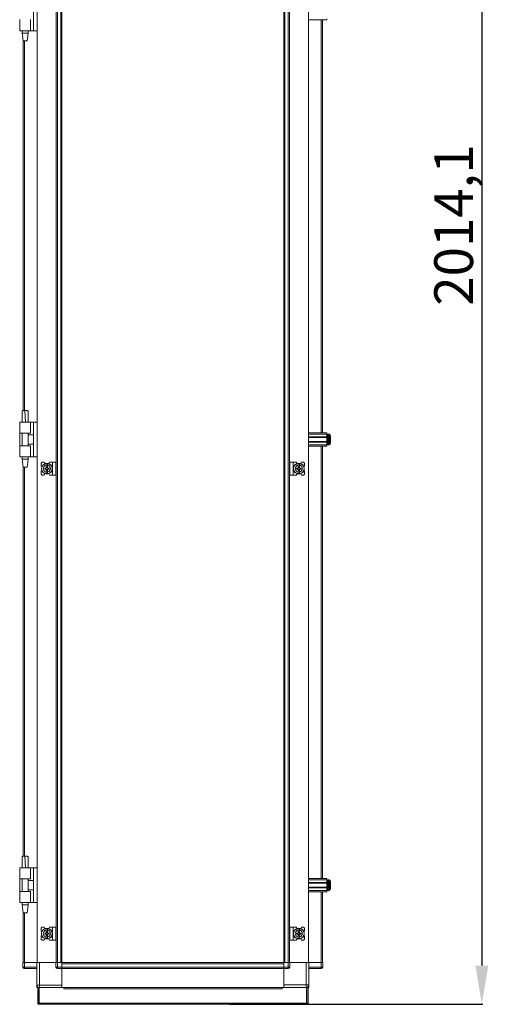
# Model space of a CAD drawing. Units: millimetres. Extents: x -1 to 11580, y -20 to 11691.
# Drawn here: x 8289 to 8893, y 6682 to 7953 of the extents above; entities that cross this region are included whole.
import ezdxf

# ---------------------------------------------------------------- set-up
doc = ezdxf.new("R2010")
doc.units = ezdxf.units.MM
doc.layers.add('2', color=7, linetype='Continuous')
doc.dimstyles.new('ISO-25', dxfattribs={"dimtxt": 2.5, "dimasz": 2.5, "dimexe": 1.25, "dimexo": 0.625, "dimtad": 1, "dimtxsty": 'Standard', "dimcen": 2.5, "dimadec": 0, "dimazin": 0, "dimtfac": 1, "dimtmove": 0, "dimatfit": 3, "dimfxl": 1, "dimarcsym": 0})

# ---------------------------------------------------------------- blocks, each defined once
blk = doc.blocks.new('*D78')
at = {"layer": '2', "color": 0, "linetype": 'ByBlock', "lineweight": -2}
for p, q in [((8640.4, 8696.4), (8885.9, 8696.4)), ((8884.6, 8646.4), (8884.6, 6732.3)), ((8559.4, 6682.3), (8885.9, 6682.3))]:
    blk.add_line(p, q, dxfattribs=at)
at = {"layer": '2', "color": 0, "linetype": 'ByBlock'}
for points in [[(8876.3, 8646.4), (8893, 8646.4), (8884.6, 8696.4)], [(8876.3, 6732.3), (8893, 6732.3), (8884.6, 6682.3)]]:
    blk.add_solid(points, dxfattribs=at)
at = {"layer": 'Defpoints', "color": 0, "linetype": 'ByBlock'}
for p in [(8639.8, 8696.4), (8558.7, 6682.3), (8884.6, 6682.3)]:
    blk.add_point(p, dxfattribs=at)
at = {"layer": '2', "color": 0, "linetype": 'ByBlock', "insert": (8854.8, 7687.8), "char_height": 50, "attachment_point": 5, "rotation": 90}
blk.add_mtext('2014,1', dxfattribs=at)

msp = doc.modelspace()

# ---------------------------------------------------------------- linework, layer by layer
at = {"color": 7, "linetype": 'Continuous', "lineweight": 15}
for p, q in [((8311.381, 8636.02), (8311.381, 6736.02)), ((8335.781, 6736.02), (8335.781, 8636.02)), ((8335.881, 8636.02), (8335.881, 6736.02)), ((8337.481, 6736.02), (8337.481, 8636.02)), ((8341.781, 8636.02), (8341.781, 6736.02)), ((8630.825, 6736.02), (8630.825, 8636.02)), ((8635.125, 8636.02), (8635.125, 6736.02)), ((8636.725, 6736.02), (8636.725, 8636.02)), ((8636.825, 8636.02), (8636.825, 6736.02)), ((8661.225, 6736.02), (8661.225, 8636.02)), ((8343.381, 6768.52), (8343.381, 8603.52)), ((8629.225, 8603.52), (8629.225, 6768.52)), ((8306.581, 7938.52), (8306.581, 7983.52)), ((8684.725, 7954.02), (8684.725, 7952.52)), ((8288.881, 7953.02), (8288.881, 7951.02)), ((8288.881, 7951.02), (8288.881, 7940.016)), ((8302.881, 7938.52), (8302.881, 7953.02)), ((8684.725, 7952.52), (8661.225, 7952.52)), ((8679.225, 7419.52), (8679.225, 7952.52)), ((8288.881, 7940.016), (8288.881, 7938.52)), ((8302.881, 7938.52), (8288.881, 7938.52)), ((8291.881, 7938.52), (8291.881, 7935.461)), ((8291.881, 7935.461), (8293.381, 7925.459)), ((8291.881, 7935.461), (8299.881, 7935.461)), ((8298.38, 7925.459), (8299.881, 7935.461)), ((8299.881, 7935.461), (8299.881, 7938.52)), ((8306.581, 7938.52), (8302.881, 7938.52)), ((8306.581, 7938.52), (8311.381, 7938.52)), ((8293.381, 7925.461), (8293.381, 7448.327)), ((8295.877, 7448.545), (8295.35, 7448.537)), ((8296.424, 7433.543), (8295.35, 7448.537)), ((8295.881, 7448.545), (8295.877, 7448.545)), ((8288.881, 7433.545), (8288.881, 7432.049)), ((8302.881, 7433.545), (8288.881, 7433.545)), ((8291.881, 7433.605), (8291.881, 7433.545)), ((8299.881, 7433.545), (8299.881, 7433.605)), ((8302.881, 7419.045), (8302.881, 7433.545)), ((8306.581, 7433.545), (8302.881, 7433.545)), ((8306.581, 7388.545), (8306.581, 7433.545)), ((8311.381, 7433.545), (8306.581, 7433.545)), ((8288.881, 7432.049), (8288.881, 7421.045)), ((8288.881, 7421.045), (8288.881, 7419.045)), ((8288.881, 7419.045), (8302.881, 7419.045)), ((8289.152, 7419.045), (8289.152, 7403.045)), ((8291.881, 7419.045), (8291.881, 7403.045)), ((8299.881, 7403.045), (8299.881, 7419.045)), ((8306.581, 7417.045), (8299.881, 7417.045)), ((8661.225, 7419.52), (8684.725, 7419.52)), ((8661.225, 7418.02), (8684.725, 7418.02)), ((8684.725, 7414.52), (8661.225, 7414.52)), ((8684.725, 7413.52), (8661.225, 7413.52)), ((8661.225, 7408.52), (8684.725, 7408.52)), ((8661.225, 7407.52), (8684.725, 7407.52)), ((8684.725, 7419.52), (8684.725, 7418.02)), ((8684.725, 7418.02), (8684.725, 7414.52)), ((8684.725, 7413.52), (8684.725, 7414.52)), ((8685.975, 7414.02), (8684.725, 7414.02)), ((8684.725, 7413.52), (8684.725, 7408.52)), ((8684.725, 7407.52), (8684.725, 7408.52)), ((8684.725, 7408.02), (8685.975, 7408.02)), ((8684.725, 7407.52), (8684.725, 7404.02)), ((8687.754, 7418.02), (8686.725, 7418.02)), ((8689.725, 7410.31), (8689.725, 7409.816)), ((8288.881, 7403.045), (8288.881, 7401.045)), ((8302.881, 7403.045), (8288.881, 7403.045)), ((8288.881, 7401.045), (8288.881, 7390.041)), ((8299.881, 7405.045), (8306.581, 7405.045)), ((8302.881, 7388.545), (8302.881, 7403.045)), ((8661.225, 7404.02), (8684.725, 7404.02)), ((8684.725, 7402.52), (8661.225, 7402.52)), ((8679.225, 6844.52), (8679.225, 7402.52)), ((8684.725, 7404.02), (8684.725, 7402.52)), ((8686.725, 7404.02), (8687.754, 7404.02)), ((8288.881, 7390.041), (8288.881, 7388.545)), ((8302.881, 7388.545), (8288.881, 7388.545)), ((8291.881, 7388.545), (8291.881, 7385.486)), ((8291.881, 7385.486), (8293.381, 7375.483)), ((8291.881, 7385.486), (8299.881, 7385.486)), ((8298.38, 7375.483), (8299.881, 7385.486)), ((8299.881, 7385.486), (8299.881, 7388.545)), ((8306.581, 7388.545), (8302.881, 7388.545)), ((8306.581, 7388.545), (8311.381, 7388.545)), ((8317.881, 7382.02), (8316.381, 7380.52)), ((8320.381, 7382.02), (8317.881, 7382.02)), ((8321.181, 7380.02), (8320.381, 7382.02)), ((8327.281, 7382.02), (8326.232, 7380.114)), ((8331.281, 7382.02), (8327.281, 7382.02)), ((8331.281, 7382.02), (8331.281, 7365.02)), ((8335.381, 7382.02), (8331.281, 7382.02)), ((8335.381, 7365.02), (8335.381, 7382.02)), ((8637.225, 7382.02), (8637.225, 7365.02)), ((8637.225, 7382.02), (8641.325, 7382.02)), ((8641.325, 7365.02), (8641.325, 7382.02)), ((8641.325, 7382.02), (8645.325, 7382.02)), ((8646.374, 7380.114), (8645.325, 7382.02)), ((8652.225, 7382.02), (8651.425, 7380.02)), ((8654.725, 7382.02), (8652.225, 7382.02)), ((8656.225, 7380.52), (8654.725, 7382.02)), ((8293.381, 7375.486), (8293.381, 6873.327)), ((8316.381, 7380.52), (8316.381, 7377.02)), ((8317.353, 7376.048), (8316.381, 7377.02)), ((8316.381, 7370.02), (8317.353, 7370.993)), ((8316.381, 7370.02), (8316.381, 7366.52)), ((8321.079, 7372.81), (8321.079, 7374.23)), ((8322.622, 7374.23), (8321.079, 7374.23)), ((8321.079, 7372.81), (8322.622, 7372.81)), ((8322.256, 7374.23), (8322.256, 7372.81)), ((8324.681, 7379.97), (8323.081, 7379.97)), ((8323.081, 7378.009), (8323.081, 7379.97)), ((8323.081, 7374.724), (8323.081, 7378.009)), ((8323.081, 7372.316), (8323.081, 7369.031)), ((8323.081, 7367.071), (8323.081, 7369.031)), ((8323.171, 7375.674), (8324.591, 7375.674)), ((8323.171, 7374.674), (8323.171, 7375.674)), ((8324.591, 7375.145), (8323.171, 7375.145)), ((8323.171, 7371.367), (8323.171, 7372.367)), ((8323.171, 7371.895), (8324.591, 7371.895)), ((8324.591, 7371.367), (8323.171, 7371.367)), ((8324.591, 7375.674), (8324.591, 7374.674)), ((8324.591, 7372.367), (8324.591, 7371.367)), ((8324.681, 7379.97), (8324.681, 7378.009)), ((8324.681, 7374.724), (8324.681, 7378.009)), ((8324.681, 7369.031), (8324.681, 7372.316)), ((8324.681, 7369.031), (8324.681, 7367.071)), ((8326.682, 7374.23), (8325.14, 7374.23)), ((8325.14, 7372.81), (8326.682, 7372.81)), ((8325.506, 7372.81), (8325.506, 7374.23)), ((8326.682, 7374.23), (8326.682, 7372.81)), ((8647.466, 7374.23), (8645.924, 7374.23)), ((8645.924, 7372.81), (8645.924, 7374.23)), ((8645.924, 7372.81), (8647.466, 7372.81)), ((8647.101, 7374.23), (8647.101, 7372.81)), ((8649.525, 7379.97), (8647.925, 7379.97)), ((8647.925, 7378.009), (8647.925, 7379.97)), ((8647.925, 7378.009), (8647.925, 7374.724)), ((8647.925, 7372.316), (8647.925, 7369.031)), ((8647.925, 7367.071), (8647.925, 7369.031)), ((8648.015, 7375.674), (8649.435, 7375.674)), ((8648.015, 7374.674), (8648.015, 7375.674)), ((8649.435, 7375.145), (8648.015, 7375.145)), ((8648.015, 7371.367), (8648.015, 7372.367)), ((8648.015, 7371.895), (8649.435, 7371.895)), ((8649.435, 7371.367), (8648.015, 7371.367)), ((8649.435, 7375.674), (8649.435, 7374.674)), ((8649.435, 7372.367), (8649.435, 7371.367)), ((8649.525, 7379.97), (8649.525, 7378.009)), ((8649.525, 7374.724), (8649.525, 7378.009)), ((8649.525, 7372.316), (8649.525, 7369.031)), ((8649.525, 7369.031), (8649.525, 7367.071)), ((8651.527, 7374.23), (8649.985, 7374.23)), ((8649.985, 7372.81), (8651.527, 7372.81)), ((8650.35, 7372.81), (8650.35, 7374.23)), ((8651.527, 7374.23), (8651.527, 7372.81)), ((8656.225, 7377.02), (8655.253, 7376.048)), ((8655.253, 7370.993), (8656.225, 7370.02)), ((8656.225, 7377.02), (8656.225, 7380.52)), ((8656.225, 7366.52), (8656.225, 7370.02)), ((8316.381, 7366.52), (8317.881, 7365.02)), ((8317.881, 7365.02), (8320.381, 7365.02)), ((8320.381, 7365.02), (8321.181, 7367.02)), ((8323.081, 7367.071), (8324.681, 7367.071)), ((8326.232, 7366.927), (8327.281, 7365.02)), ((8331.281, 7365.02), (8327.281, 7365.02)), ((8335.381, 7365.02), (8331.281, 7365.02)), ((8637.225, 7365.02), (8641.325, 7365.02)), ((8641.325, 7365.02), (8645.325, 7365.02)), ((8645.325, 7365.02), (8646.374, 7366.927)), ((8647.925, 7367.071), (8649.525, 7367.071)), ((8651.425, 7367.02), (8652.225, 7365.02)), ((8652.225, 7365.02), (8654.725, 7365.02)), ((8654.725, 7365.02), (8656.225, 7366.52)), ((8295.877, 6873.545), (8295.35, 6873.537)), ((8296.424, 6858.543), (8295.35, 6873.537)), ((8295.881, 6873.545), (8295.877, 6873.545)), ((8288.881, 6858.545), (8288.881, 6857.049)), ((8302.881, 6858.545), (8288.881, 6858.545)), ((8288.881, 6857.049), (8288.881, 6846.045)), ((8291.881, 6858.605), (8291.881, 6858.545)), ((8299.881, 6858.545), (8299.881, 6858.605)), ((8302.881, 6844.045), (8302.881, 6858.545)), ((8306.581, 6858.545), (8302.881, 6858.545)), ((8306.581, 6813.545), (8306.581, 6858.545)), ((8311.381, 6858.545), (8306.581, 6858.545)), ((8288.881, 6846.045), (8288.881, 6844.045)), ((8288.881, 6844.045), (8302.881, 6844.045)), ((8289.152, 6844.045), (8289.152, 6828.045)), ((8291.881, 6844.045), (8291.881, 6828.045)), ((8299.881, 6828.045), (8299.881, 6844.045)), ((8306.581, 6842.045), (8299.881, 6842.045)), ((8661.225, 6844.52), (8684.725, 6844.52)), ((8661.225, 6843.02), (8684.725, 6843.02)), ((8684.725, 6839.52), (8661.225, 6839.52)), ((8684.725, 6838.52), (8661.225, 6838.52)), ((8684.725, 6844.52), (8684.725, 6843.02)), ((8684.725, 6843.02), (8684.725, 6839.52)), ((8684.725, 6838.52), (8684.725, 6839.52)), ((8685.975, 6839.02), (8684.725, 6839.02)), ((8684.725, 6838.52), (8684.725, 6833.52)), ((8687.754, 6843.02), (8686.725, 6843.02)), ((8689.725, 6835.31), (8689.725, 6834.816)), ((8288.881, 6828.045), (8288.881, 6826.045)), ((8302.881, 6828.045), (8288.881, 6828.045)), ((8288.881, 6826.045), (8288.881, 6815.041)), ((8299.881, 6830.045), (8306.581, 6830.045)), ((8302.881, 6813.545), (8302.881, 6828.045)), ((8661.225, 6833.52), (8684.725, 6833.52)), ((8661.225, 6832.52), (8684.725, 6832.52)), ((8661.225, 6829.02), (8684.725, 6829.02)), ((8684.725, 6827.52), (8661.225, 6827.52)), ((8679.225, 6736.02), (8679.225, 6827.52)), ((8684.725, 6832.52), (8684.725, 6833.52)), ((8684.725, 6833.02), (8685.975, 6833.02)), ((8684.725, 6832.52), (8684.725, 6829.02)), ((8684.725, 6829.02), (8684.725, 6827.52)), ((8686.725, 6829.02), (8687.754, 6829.02)), ((8288.881, 6815.041), (8288.881, 6813.545)), ((8302.881, 6813.545), (8288.881, 6813.545)), ((8291.881, 6813.545), (8291.881, 6810.486)), ((8291.881, 6810.486), (8293.381, 6800.483)), ((8291.881, 6810.486), (8299.881, 6810.486)), ((8298.38, 6800.483), (8299.881, 6810.486)), ((8299.881, 6810.486), (8299.881, 6813.545)), ((8306.581, 6813.545), (8302.881, 6813.545)), ((8306.581, 6813.545), (8311.381, 6813.545)), ((8293.381, 6800.486), (8293.381, 6736.02)), ((8317.881, 6782.02), (8316.381, 6780.52)), ((8316.381, 6780.52), (8316.381, 6777.02)), ((8317.353, 6776.048), (8316.381, 6777.02)), ((8320.381, 6782.02), (8317.881, 6782.02)), ((8321.181, 6780.02), (8320.381, 6782.02)), ((8321.079, 6772.81), (8321.079, 6774.23)), ((8322.622, 6774.23), (8321.079, 6774.23)), ((8321.079, 6772.81), (8322.622, 6772.81)), ((8322.256, 6774.23), (8322.256, 6772.81)), ((8324.681, 6779.97), (8323.081, 6779.97)), ((8323.081, 6778.009), (8323.081, 6779.97)), ((8323.081, 6774.724), (8323.081, 6778.009)), ((8323.081, 6772.316), (8323.081, 6769.031)), ((8323.171, 6775.674), (8324.591, 6775.674)), ((8323.171, 6774.674), (8323.171, 6775.674)), ((8324.591, 6775.145), (8323.171, 6775.145)), ((8323.171, 6771.367), (8323.171, 6772.367)), ((8323.171, 6771.895), (8324.591, 6771.895)), ((8324.591, 6775.674), (8324.591, 6774.674)), ((8324.591, 6772.367), (8324.591, 6771.367)), ((8324.681, 6779.97), (8324.681, 6778.009)), ((8324.681, 6774.724), (8324.681, 6778.009)), ((8324.681, 6769.031), (8324.681, 6772.316)), ((8326.682, 6774.23), (8325.14, 6774.23)), ((8325.14, 6772.81), (8326.682, 6772.81)), ((8325.506, 6772.81), (8325.506, 6774.23)), ((8327.281, 6782.02), (8326.232, 6780.114)), ((8326.682, 6774.23), (8326.682, 6772.81)), ((8331.281, 6782.02), (8327.281, 6782.02)), ((8331.281, 6782.02), (8331.281, 6765.02)), ((8335.381, 6782.02), (8331.281, 6782.02)), ((8335.381, 6765.02), (8335.381, 6782.02)), ((8637.225, 6782.02), (8637.225, 6765.02)), ((8637.225, 6782.02), (8641.325, 6782.02)), ((8641.325, 6765.02), (8641.325, 6782.02)), ((8641.325, 6782.02), (8645.325, 6782.02)), ((8646.374, 6780.114), (8645.325, 6782.02)), ((8645.924, 6772.81), (8645.924, 6774.23)), ((8647.466, 6774.23), (8645.924, 6774.23)), ((8645.924, 6772.81), (8647.466, 6772.81)), ((8647.101, 6774.23), (8647.101, 6772.81)), ((8649.525, 6779.97), (8647.925, 6779.97)), ((8647.925, 6778.009), (8647.925, 6779.97)), ((8647.925, 6778.009), (8647.925, 6774.724)), ((8647.925, 6772.316), (8647.925, 6769.031)), ((8648.015, 6775.674), (8649.435, 6775.674)), ((8648.015, 6774.674), (8648.015, 6775.674)), ((8649.435, 6775.145), (8648.015, 6775.145)), ((8648.015, 6771.367), (8648.015, 6772.367)), ((8648.015, 6771.895), (8649.435, 6771.895)), ((8649.435, 6775.674), (8649.435, 6774.674)), ((8649.435, 6772.367), (8649.435, 6771.367)), ((8649.525, 6779.97), (8649.525, 6778.009)), ((8649.525, 6774.724), (8649.525, 6778.009)), ((8649.525, 6772.316), (8649.525, 6769.031)), ((8651.527, 6774.23), (8649.985, 6774.23)), ((8649.985, 6772.81), (8651.527, 6772.81)), ((8650.35, 6772.81), (8650.35, 6774.23)), ((8652.225, 6782.02), (8651.425, 6780.02)), ((8651.527, 6774.23), (8651.527, 6772.81)), ((8654.725, 6782.02), (8652.225, 6782.02)), ((8656.225, 6780.52), (8654.725, 6782.02)), ((8656.225, 6777.02), (8655.253, 6776.048)), ((8656.225, 6777.02), (8656.225, 6780.52)), ((8316.381, 6770.02), (8317.353, 6770.993)), ((8316.381, 6770.02), (8316.381, 6766.52)), ((8316.381, 6766.52), (8317.881, 6765.02)), ((8317.881, 6765.02), (8320.381, 6765.02)), ((8320.381, 6765.02), (8321.181, 6767.02)), ((8323.081, 6767.071), (8323.081, 6769.031)), ((8323.081, 6767.071), (8324.681, 6767.071)), ((8324.591, 6771.367), (8323.171, 6771.367)), ((8324.681, 6769.031), (8324.681, 6767.071)), ((8326.232, 6766.927), (8327.281, 6765.02)), ((8331.281, 6765.02), (8327.281, 6765.02)), ((8335.381, 6765.02), (8331.281, 6765.02)), ((8343.381, 6763.52), (8343.381, 6768.52)), ((8343.381, 6736.02), (8343.381, 6763.52)), ((8629.225, 6768.52), (8629.225, 6763.52)), ((8629.225, 6763.52), (8629.225, 6736.02)), ((8637.225, 6765.02), (8641.325, 6765.02)), ((8641.325, 6765.02), (8645.325, 6765.02)), ((8645.325, 6765.02), (8646.374, 6766.927)), ((8647.925, 6767.071), (8647.925, 6769.031)), ((8647.925, 6767.071), (8649.525, 6767.071)), ((8649.435, 6771.367), (8648.015, 6771.367)), ((8649.525, 6769.031), (8649.525, 6767.071)), ((8651.425, 6767.02), (8652.225, 6765.02)), ((8652.225, 6765.02), (8654.725, 6765.02)), ((8654.725, 6765.02), (8656.225, 6766.52)), ((8655.253, 6770.993), (8656.225, 6770.02)), ((8656.225, 6766.52), (8656.225, 6770.02)), ((8293.053, 6736.02), (8293.053, 6730.27)), ((8293.053, 6736.02), (8294.388, 6736.02)), ((8294.388, 6736.02), (8294.981, 6736.02)), ((8294.981, 6736.02), (8311.053, 6736.02)), ((8295.053, 6730.27), (8295.053, 6736.02)), ((8295.053, 6736.02), (8311.053, 6736.02)), ((8311.053, 6736.02), (8311.053, 6707.02)), ((8311.053, 6736.02), (8311.381, 6736.02)), ((8311.381, 6736.02), (8335.553, 6736.02)), ((8314.553, 6707.02), (8314.553, 6736.02)), ((8314.553, 6736.02), (8335.553, 6736.02)), ((8335.553, 6736.02), (8335.553, 6730.27)), ((8335.553, 6736.02), (8336.888, 6736.02)), ((8336.881, 6736.02), (8337.481, 6736.02)), ((8337.481, 6736.02), (8341.781, 6736.02)), ((8337.553, 6730.27), (8337.553, 6736.02)), ((8337.553, 6736.02), (8343.303, 6736.02)), ((8343.303, 6730.27), (8343.303, 6736.02)), ((8343.303, 6736.02), (8343.381, 6736.02)), ((8343.303, 6734.42), (8343.303, 6730.12)), ((8343.303, 6734.42), (8629.303, 6734.42)), ((8370.803, 6736.02), (8343.381, 6736.02)), ((8345.803, 6736.27), (8345.803, 6736.02)), ((8626.803, 6736.27), (8345.803, 6736.27)), ((8375.803, 6736.02), (8370.803, 6736.02)), ((8596.803, 6736.02), (8375.803, 6736.02)), ((8596.803, 6736.02), (8601.803, 6736.02)), ((8629.225, 6736.02), (8601.803, 6736.02)), ((8626.803, 6736.27), (8626.803, 6736.02)), ((8629.225, 6736.02), (8629.303, 6736.02)), ((8629.303, 6736.02), (8629.303, 6730.27)), ((8635.053, 6736.02), (8629.303, 6736.02)), ((8629.303, 6730.12), (8629.303, 6734.42)), ((8630.825, 6736.02), (8635.125, 6736.02)), ((8635.053, 6736.02), (8635.053, 6730.27)), ((8635.125, 6736.02), (8635.718, 6736.02)), ((8637.053, 6736.02), (8635.718, 6736.02)), ((8637.053, 6730.27), (8637.053, 6736.02)), ((8658.053, 6736.02), (8637.053, 6736.02)), ((8637.053, 6736.02), (8661.225, 6736.02)), ((8658.053, 6736.02), (8658.053, 6707.27)), ((8661.553, 6736.02), (8661.225, 6736.02)), ((8661.553, 6707.27), (8661.553, 6736.02)), ((8677.553, 6736.02), (8661.553, 6736.02)), ((8661.553, 6736.02), (8677.625, 6736.02)), ((8677.553, 6736.02), (8677.553, 6730.27)), ((8677.625, 6736.02), (8678.218, 6736.02)), ((8679.553, 6736.02), (8678.218, 6736.02)), ((8679.553, 6730.27), (8679.553, 6736.02)), ((8293.053, 6730.27), (8293.053, 6730.12)), ((8293.053, 6730.27), (8295.053, 6730.27)), ((8311.053, 6730.27), (8295.053, 6730.27)), ((8295.053, 6728.27), (8295.053, 6730.27)), ((8295.053, 6728.27), (8311.053, 6728.27)), ((8335.553, 6730.27), (8337.553, 6730.27)), ((8343.303, 6730.27), (8337.553, 6730.27)), ((8337.553, 6730.27), (8337.553, 6728.27)), ((8337.553, 6728.27), (8343.303, 6728.27)), ((8343.303, 6730.12), (8343.303, 6729.02)), ((8629.303, 6730.12), (8343.303, 6730.12)), ((8343.303, 6728.27), (8343.303, 6729.016)), ((8343.303, 6728.52), (8629.303, 6728.52)), ((8629.303, 6728.42), (8343.303, 6728.42)), ((8343.303, 6707.02), (8343.303, 6728.27)), ((8343.303, 6728.27), (8343.303, 6704.02)), ((8635.053, 6730.27), (8629.303, 6730.27)), ((8629.303, 6729.016), (8629.303, 6730.12)), ((8629.303, 6729.016), (8629.303, 6728.27)), ((8629.303, 6728.27), (8635.053, 6728.27)), ((8629.303, 6728.27), (8629.303, 6707.27)), ((8629.303, 6704.02), (8629.303, 6728.27)), ((8635.053, 6730.27), (8637.053, 6730.27)), ((8635.053, 6728.27), (8635.053, 6730.27)), ((8677.553, 6730.27), (8661.553, 6730.27)), ((8661.553, 6728.27), (8677.553, 6728.27)), ((8677.553, 6728.27), (8677.553, 6730.27)), ((8677.553, 6730.27), (8679.553, 6730.27)), ((8679.553, 6730.12), (8679.553, 6730.27)), ((8311.053, 6705.53), (8311.053, 6707.02)), ((8311.053, 6707.02), (8314.553, 6707.02)), ((8311.053, 6705.53), (8311.386, 6705.53)), ((8311.053, 6705.52), (8311.053, 6704.02)), ((8311.053, 6705.52), (8311.391, 6705.52)), ((8312.75, 6704.02), (8311.053, 6704.02)), ((8312.053, 6703.77), (8312.053, 6683.78)), ((8312.053, 6703.77), (8313.553, 6703.77)), ((8313.553, 6703.77), (8313.553, 6683.78)), ((8314.053, 6703.77), (8314.053, 6683.78)), ((8345.553, 6703.77), (8314.053, 6703.77)), ((8343.303, 6707.02), (8314.553, 6707.02)), ((8343.303, 6703.77), (8343.303, 6704.02)), ((8343.303, 6704.02), (8629.303, 6704.02)), ((8343.303, 6703.92), (8629.303, 6703.92)), ((8345.553, 6703.77), (8345.553, 6702.26)), ((8627.053, 6703.77), (8345.553, 6703.77)), ((8345.553, 6702.26), (8627.053, 6702.26)), ((8627.053, 6702.26), (8627.053, 6703.77)), ((8658.553, 6703.77), (8627.053, 6703.77)), ((8658.053, 6707.27), (8629.303, 6707.27)), ((8629.303, 6704.02), (8629.303, 6703.77)), ((8658.053, 6703.77), (8658.053, 6707.27)), ((8658.053, 6707.27), (8661.553, 6707.27)), ((8658.553, 6683.78), (8658.553, 6703.77)), ((8659.053, 6683.78), (8659.053, 6703.77)), ((8660.553, 6703.77), (8659.053, 6703.77)), ((8661.553, 6704.02), (8659.352, 6704.02)), ((8660.553, 6683.78), (8660.553, 6703.77)), ((8661.084, 6705.52), (8661.553, 6705.52)), ((8661.09, 6705.53), (8661.553, 6705.53)), ((8661.553, 6707.27), (8661.553, 6705.53)), ((8661.553, 6704.02), (8661.553, 6705.52)), ((8312.053, 6683.78), (8313.553, 6683.78)), ((8313.553, 6683.78), (8313.563, 6683.77)), ((8313.563, 6682.27), (8313.563, 6683.77)), ((8313.563, 6683.77), (8314.053, 6683.77)), ((8658.553, 6683.78), (8314.053, 6683.78)), ((8658.553, 6683.77), (8659.043, 6683.77)), ((8659.043, 6683.77), (8659.053, 6683.78)), ((8659.043, 6682.27), (8659.043, 6683.77)), ((8660.553, 6683.78), (8659.053, 6683.78)), ((8314.063, 6682.27), (8313.563, 6682.27)), ((8314.063, 6682.27), (8658.543, 6682.27)), ((8659.043, 6682.27), (8658.543, 6682.27))]:
    msp.add_line(p, q, dxfattribs=at)
at = {"color": 8, "linetype": 'Continuous', "lineweight": 15}
for p, q in [((8661.325, 7419.52), (8661.325, 7952.52)), ((8677.625, 7952.52), (8677.625, 7419.52)), ((8311.281, 7938.52), (8311.281, 7433.545)), ((8294.981, 7448.51), (8294.981, 7925.461)), ((8685.975, 7408.02), (8685.975, 7414.02)), ((8686.725, 7404.02), (8686.725, 7418.02)), ((8687.754, 7404.02), (8687.754, 7418.02)), ((8688.118, 7404.178), (8688.118, 7417.862)), ((8661.325, 6844.52), (8661.325, 7402.52)), ((8677.625, 7402.52), (8677.625, 6844.52)), ((8311.281, 7388.545), (8311.281, 6858.545)), ((8294.981, 6873.51), (8294.981, 7375.486)), ((8685.975, 6833.02), (8685.975, 6839.02)), ((8686.725, 6829.02), (8686.725, 6843.02)), ((8687.754, 6829.02), (8687.754, 6843.02)), ((8688.118, 6829.178), (8688.118, 6842.862)), ((8661.325, 6736.02), (8661.325, 6827.52)), ((8677.625, 6827.52), (8677.625, 6736.02)), ((8311.281, 6813.545), (8311.281, 6736.02)), ((8294.981, 6736.02), (8294.981, 6800.486)), ((8314.553, 6707.02), (8314.553, 6703.77))]:
    msp.add_line(p, q, dxfattribs=at)
at = {"color": 7, "linetype": 'Continuous', "lineweight": 15, "flags": 128}
for points in [[(8688.425, 7417.47), (8688.425, 7417.47)], [(8688.425, 7417.47), (8688.425, 7417.47)], [(8688.425, 7404.571), (8688.425, 7404.571)], [(8688.425, 7404.571), (8688.425, 7404.571)], [(8688.425, 6842.47), (8688.425, 6842.47)], [(8688.425, 6842.47), (8688.425, 6842.47)], [(8688.425, 6829.571), (8688.425, 6829.571)], [(8688.425, 6829.571), (8688.425, 6829.571)], [(8314.053, 6703.556), (8313.87, 6703.588), (8313.553, 6703.666)], [(8659.053, 6703.666), (8658.736, 6703.588), (8658.553, 6703.556)], [(8659.856, 6704.02), (8659.392, 6703.787), (8659.352, 6703.77)]]:
    msp.add_lwpolyline(points, dxfattribs=at)
at = {"color": 7, "linetype": 'Continuous', "lineweight": 15}
for centre, radius in [((8323.881, 7373.52), 7), ((8323.881, 7373.52), 6.842), ((8648.725, 7373.52), 7), ((8648.725, 7373.52), 6.842), ((8323.881, 6773.52), 7), ((8323.881, 6773.52), 6.842), ((8648.725, 6773.52), 7), ((8648.725, 6773.52), 6.842)]:
    msp.add_circle(centre, radius, dxfattribs=at)
for centre, radius, start, end in [((8685.975, 7414.27), 0.25, 270, 0), ((8685.975, 7407.77), 0.25, 0, 90), ((8686.725, 7417.52), 0.5, 90, 180), ((8687.754, 7417.52), 0.5, 43.173551, 90), ((8680.825, 7411.02), 10, 40.317322, 43.173551), ((8680.825, 7411.02), 9.968, 26.764915, 40.319892), ((8686.725, 7404.52), 0.5, 180, 270), ((8687.754, 7404.52), 0.5, 270, 316.826449), ((8680.825, 7411.02), 10, 316.826449, 319.687467), ((8680.825, 7411.02), 9.968, 319.680108, 333.235085), ((8323.881, 7373.52), 1.281, 146.32572, 213.67428), ((8323.881, 7373.52), 1.446, 123.602733, 150.582472), ((8323.881, 7373.52), 1.446, 209.417528, 236.397267), ((8323.881, 7373.52), 1.281, 123.67428, 146.32572), ((8323.881, 7373.52), 1.281, 213.67428, 236.32572), ((8323.881, 7373.52), 1.355, 121.609781, 126.197501), ((8323.881, 7373.52), 1.355, 233.802499, 238.390219), ((8323.881, 7373.52), 1.281, 56.32572, 123.67428), ((8323.881, 7373.52), 1.28, 236.32572, 303.67428), ((8323.881, 7373.52), 1.355, 53.802499, 58.390219), ((8323.881, 7373.52), 1.28, 33.67428, 56.32572), ((8323.881, 7373.52), 1.28, 303.67428, 326.32572), ((8323.881, 7373.52), 1.355, 301.609781, 306.197501), ((8323.881, 7373.52), 1.446, 29.417528, 56.397267), ((8323.881, 7373.52), 1.446, 303.602733, 330.582472), ((8323.881, 7373.52), 1.28, 326.32572, 33.67428), ((8648.725, 7373.52), 1.281, 146.32572, 213.67428), ((8648.725, 7373.52), 1.446, 123.602733, 150.582472), ((8648.725, 7373.52), 1.446, 209.417528, 236.397267), ((8648.725, 7373.52), 1.281, 123.67428, 146.32572), ((8648.725, 7373.52), 1.28, 213.67428, 236.32572), ((8648.725, 7373.52), 1.355, 121.609781, 126.197501), ((8648.725, 7373.52), 1.355, 233.802499, 238.390219), ((8648.725, 7373.52), 1.281, 56.32572, 123.67428), ((8648.725, 7373.52), 1.281, 236.32572, 303.67428), ((8648.725, 7373.52), 1.355, 53.802499, 58.390219), ((8648.725, 7373.52), 1.281, 33.67428, 56.32572), ((8648.725, 7373.52), 1.281, 303.67428, 326.32572), ((8648.725, 7373.52), 1.355, 301.609781, 306.197501), ((8648.725, 7373.52), 1.446, 29.417528, 56.397267), ((8648.725, 7373.52), 1.446, 303.602733, 330.582472), ((8648.725, 7373.52), 1.281, 326.32572, 33.67428), ((8685.975, 6839.27), 0.25, 270, 0), ((8686.725, 6842.52), 0.5, 90, 180), ((8687.754, 6842.52), 0.5, 43.173551, 90), ((8680.825, 6836.02), 10, 40.317322, 43.173551), ((8680.825, 6836.02), 9.968, 26.764915, 40.319892), ((8685.975, 6832.77), 0.25, 0, 90), ((8686.725, 6829.52), 0.5, 180, 270), ((8687.754, 6829.52), 0.5, 270, 316.826449), ((8680.825, 6836.02), 10, 316.826449, 319.687467), ((8680.825, 6836.02), 9.968, 319.680108, 333.235085), ((8323.881, 6773.52), 1.281, 146.32572, 213.67428), ((8323.881, 6773.52), 1.446, 123.602733, 150.582472), ((8323.881, 6773.52), 1.446, 209.417528, 236.397267), ((8323.881, 6773.52), 1.281, 123.67428, 146.32572), ((8323.881, 6773.52), 1.281, 213.67428, 236.32572), ((8323.881, 6773.52), 1.355, 121.609781, 126.197501), ((8323.881, 6773.52), 1.355, 233.802499, 238.390219), ((8323.881, 6773.52), 1.28, 56.32572, 123.67428), ((8323.881, 6773.52), 1.281, 236.32572, 303.67428), ((8323.881, 6773.52), 1.355, 53.802499, 58.390219), ((8323.881, 6773.52), 1.281, 33.67428, 56.32572), ((8323.881, 6773.52), 1.281, 303.67428, 326.32572), ((8323.881, 6773.52), 1.355, 301.609781, 306.197501), ((8323.881, 6773.52), 1.446, 29.417528, 56.397267), ((8323.881, 6773.52), 1.446, 303.602733, 330.582472), ((8323.881, 6773.52), 1.281, 326.32572, 33.67428), ((8648.725, 6773.52), 1.281, 146.32572, 213.67428), ((8648.725, 6773.52), 1.446, 123.602733, 150.582472), ((8648.725, 6773.52), 1.446, 209.417528, 236.397267), ((8648.725, 6773.52), 1.281, 123.67428, 146.32572), ((8648.725, 6773.52), 1.281, 213.67428, 236.32572), ((8648.725, 6773.52), 1.355, 121.609781, 126.197501), ((8648.725, 6773.52), 1.355, 233.802499, 238.390219), ((8648.725, 6773.52), 1.28, 56.32572, 123.67428), ((8648.725, 6773.52), 1.281, 236.32572, 303.67428), ((8648.725, 6773.52), 1.355, 53.802499, 58.390219), ((8648.725, 6773.52), 1.28, 33.67428, 56.32572), ((8648.725, 6773.52), 1.281, 303.67428, 326.32572), ((8648.725, 6773.52), 1.355, 301.609781, 306.197501), ((8648.725, 6773.52), 1.446, 29.417528, 56.397267), ((8648.725, 6773.52), 1.446, 303.602733, 330.582472), ((8648.725, 6773.52), 1.281, 326.32572, 33.67428), ((8295.053, 6730.27), 2, 180, 270), ((8294.653, 6730.12), 1.6, 180, 223.64891), ((8337.553, 6730.27), 2, 180, 270), ((8635.053, 6730.27), 2, 270, 0), ((8677.553, 6730.27), 2, 270, 0), ((8677.953, 6730.12), 1.6, 316.351076, 0), ((8314.553, 6707.02), 3.5, 180, 248.213211), ((8658.053, 6707.27), 3.5, 270, 0)]:
    msp.add_arc(centre, radius, start, end, dxfattribs=at)
for points in [[(8293.381, 7925.461), (8293.418, 7925.461), (8293.493, 7925.461), (8294.072, 7925.461), (8294.898, 7925.461), (8295.881, 7925.461), (8296.863, 7925.461), (8297.69, 7925.461), (8298.268, 7925.461), (8298.343, 7925.461), (8298.381, 7925.461)], [(8293.381, 7375.486), (8293.418, 7375.486), (8293.493, 7375.486), (8294.072, 7375.486), (8294.898, 7375.486), (8295.881, 7375.486), (8296.863, 7375.486), (8297.69, 7375.486), (8298.268, 7375.486), (8298.343, 7375.486), (8298.381, 7375.486)], [(8293.381, 6800.486), (8293.418, 6800.486), (8293.493, 6800.486), (8294.072, 6800.486), (8294.898, 6800.486), (8295.881, 6800.486), (8296.863, 6800.486), (8297.69, 6800.486), (8298.268, 6800.486), (8298.343, 6800.486), (8298.381, 6800.486)], [(8314.053, 6683.78), (8314.054, 6683.582), (8314.056, 6683.187), (8314.058, 6682.688), (8314.061, 6682.338), (8314.062, 6682.293), (8314.063, 6682.27)], [(8658.543, 6682.27), (8658.544, 6682.293), (8658.546, 6682.338), (8658.548, 6682.688), (8658.551, 6683.187), (8658.552, 6683.582), (8658.553, 6683.78)]]:
    msp.add_open_spline(points, degree=3, dxfattribs=at)
for points, knots in [([(8295.35, 7448.537), (8294.904, 7448.512), (8294.011, 7448.464), (8292.893, 7448.266), (8292.167, 7448.002), (8291.848, 7447.777), (8291.912, 7447.657), (8291.923, 7447.638)], [0, 0, 0, 0, 0.24296205, 0.48609128, 0.7244299, 0.95601688, 1, 1, 1, 1]), ([(8291.885, 7447.637), (8291.901, 7445.424), (8291.934, 7440.747), (8291.899, 7436.069), (8291.881, 7433.604)], [0, 0, 0, 0, 0.473021399, 1, 1, 1, 1]), ([(8299.835, 7447.632), (8299.848, 7447.649), (8299.943, 7447.781), (8299.551, 7448.032), (8298.681, 7448.314), (8297.372, 7448.508), (8296.378, 7448.532), (8295.881, 7448.545)], [0, 0, 0, 0, 0.03564471, 0.27667682, 0.51771806, 0.75884521, 1, 1, 1, 1]), ([(8299.881, 7433.453), (8299.863, 7435.984), (8299.827, 7440.709), (8299.861, 7445.435), (8299.877, 7447.63)], [0, 0, 0, 0, 0.535428301, 1, 1, 1, 1]), ([(8686.225, 7417.52), (8686.225, 7417.433), (8686.225, 7417.3), (8686.225, 7416.489), (8686.225, 7415.65), (8686.225, 7414.609), (8686.225, 7413.096), (8686.225, 7411.02), (8686.225, 7408.945), (8686.225, 7407.431), (8686.225, 7406.39), (8686.225, 7405.551), (8686.225, 7404.741), (8686.225, 7404.607), (8686.225, 7404.52)], [0, 0, 0, 0, 0.119728422, 0.18418033, 0.25, 0.31581967, 0.380271578, 0.5, 0.619728422, 0.68418033, 0.75, 0.81581967, 0.880271578, 1, 1, 1, 1]), ([(8689.725, 7406.531), (8689.725, 7406.671), (8689.725, 7406.95), (8689.725, 7407.964), (8689.725, 7409.284), (8689.725, 7410.374), (8689.725, 7411.462), (8689.725, 7412.559), (8689.725, 7413.923), (8689.725, 7414.959), (8689.725, 7415.387), (8689.725, 7415.496), (8689.725, 7415.509)], [0, 0, 0, 0, 0.120952039, 0.241904078, 0.362856117, 0.483808156, 0.5, 0.620952039, 0.741904078, 0.862856117, 0.983808156, 1, 1, 1, 1]), ([(8323.081, 7369.031), (8322.585, 7369.171), (8321.593, 7369.45), (8320.387, 7370.464), (8319.569, 7371.784), (8319.334, 7372.874), (8319.31, 7373.962), (8319.496, 7375.059), (8320.252, 7376.423), (8321.417, 7377.459), (8322.446, 7377.887), (8323.014, 7377.996), (8323.081, 7378.009)], [0, 0, 0, 0, 0.12095204, 0.24190408, 0.36285612, 0.48380816, 0.5, 0.62095204, 0.74190408, 0.86285612, 0.98380816, 1, 1, 1, 1]), ([(8322.815, 7374.23), (8322.799, 7374.23), (8322.766, 7374.23), (8322.717, 7374.23), (8322.669, 7374.23), (8322.637, 7374.23), (8322.622, 7374.23)], [0, 0, 0, 0, 0.2499994, 0.49999908, 0.74999945, 1, 1, 1, 1]), ([(8322.622, 7372.81), (8322.637, 7372.81), (8322.669, 7372.81), (8322.717, 7372.81), (8322.766, 7372.81), (8322.799, 7372.81), (8322.815, 7372.81)], [0, 0, 0, 0, 0.24999952, 0.4999992, 0.74999947, 1, 1, 1, 1]), ([(8323.081, 7374.724), (8323.081, 7374.715), (8323.081, 7374.697), (8323.081, 7374.669), (8323.081, 7374.642), (8323.081, 7374.623), (8323.081, 7374.613)], [0, 0, 0, 0, 0.24999974, 0.49999957, 0.74999972, 1, 1, 1, 1]), ([(8323.081, 7372.427), (8323.081, 7372.418), (8323.081, 7372.399), (8323.081, 7372.371), (8323.081, 7372.344), (8323.081, 7372.325), (8323.081, 7372.316)], [0, 0, 0, 0, 0.2499997, 0.49999954, 0.74999972, 1, 1, 1, 1]), ([(8323.171, 7374.674), (8323.171, 7374.667), (8323.171, 7374.652), (8323.171, 7374.63), (8323.171, 7374.608), (8323.171, 7374.593), (8323.171, 7374.586)], [0, 0, 0, 0, 0.24999987, 0.49999978, 0.74999986, 1, 1, 1, 1]), ([(8323.171, 7372.455), (8323.171, 7372.44), (8323.171, 7372.418), (8323.171, 7372.388), (8323.171, 7372.374), (8323.171, 7372.367)], [0, 0, 0, 0, 0.49999976, 0.74999985, 1, 1, 1, 1]), ([(8324.591, 7374.586), (8324.591, 7374.601), (8324.591, 7374.623), (8324.591, 7374.652), (8324.591, 7374.667), (8324.591, 7374.674)], [0, 0, 0, 0, 0.49999976, 0.74999985, 1, 1, 1, 1]), ([(8324.591, 7372.367), (8324.591, 7372.381), (8324.591, 7372.403), (8324.591, 7372.432), (8324.591, 7372.447), (8324.591, 7372.455)], [0, 0, 0, 0, 0.49999977, 0.74999986, 1, 1, 1, 1]), ([(8324.681, 7378.009), (8325.177, 7377.87), (8326.168, 7377.59), (8327.374, 7376.577), (8328.192, 7375.257), (8328.427, 7374.167), (8328.452, 7373.079), (8328.266, 7371.981), (8327.509, 7370.617), (8326.345, 7369.582), (8325.316, 7369.154), (8324.748, 7369.044), (8324.681, 7369.031)], [0, 0, 0, 0, 0.12095204, 0.24190408, 0.36285612, 0.48380816, 0.5, 0.62095204, 0.74190408, 0.86285612, 0.98380816, 1, 1, 1, 1]), ([(8324.681, 7374.613), (8324.681, 7374.623), (8324.681, 7374.642), (8324.681, 7374.669), (8324.681, 7374.697), (8324.681, 7374.715), (8324.681, 7374.724)], [0, 0, 0, 0, 0.2499997, 0.49999954, 0.74999972, 1, 1, 1, 1]), ([(8324.681, 7372.316), (8324.681, 7372.325), (8324.681, 7372.344), (8324.681, 7372.371), (8324.681, 7372.399), (8324.681, 7372.418), (8324.681, 7372.427)], [0, 0, 0, 0, 0.249999738, 0.499999571, 0.749999723, 1, 1, 1, 1]), ([(8325.14, 7374.23), (8325.124, 7374.23), (8325.092, 7374.23), (8325.044, 7374.23), (8324.996, 7374.23), (8324.963, 7374.23), (8324.946, 7374.23)], [0, 0, 0, 0, 0.24999952, 0.4999992, 0.74999947, 1, 1, 1, 1]), ([(8324.946, 7372.81), (8324.979, 7372.81), (8325.028, 7372.81), (8325.092, 7372.81), (8325.124, 7372.81), (8325.14, 7372.81)], [0, 0, 0, 0, 0.499999048, 0.749999438, 1, 1, 1, 1]), ([(8647.925, 7369.031), (8647.43, 7369.171), (8646.438, 7369.45), (8645.232, 7370.464), (8644.414, 7371.784), (8644.179, 7372.874), (8644.154, 7373.962), (8644.34, 7375.059), (8645.097, 7376.423), (8646.262, 7377.459), (8647.29, 7377.887), (8647.858, 7377.996), (8647.925, 7378.009)], [0, 0, 0, 0, 0.12095204, 0.24190408, 0.36285612, 0.48380816, 0.5, 0.62095204, 0.74190408, 0.86285612, 0.98380816, 1, 1, 1, 1]), ([(8647.66, 7374.23), (8647.627, 7374.23), (8647.578, 7374.23), (8647.514, 7374.23), (8647.482, 7374.23), (8647.466, 7374.23)], [0, 0, 0, 0, 0.49999905, 0.74999944, 1, 1, 1, 1]), ([(8647.466, 7372.81), (8647.482, 7372.81), (8647.514, 7372.81), (8647.562, 7372.81), (8647.61, 7372.81), (8647.643, 7372.81), (8647.66, 7372.81)], [0, 0, 0, 0, 0.24999952, 0.4999992, 0.74999947, 1, 1, 1, 1]), ([(8647.925, 7374.724), (8647.925, 7374.715), (8647.925, 7374.697), (8647.925, 7374.669), (8647.925, 7374.642), (8647.925, 7374.623), (8647.925, 7374.613)], [0, 0, 0, 0, 0.249999738, 0.499999571, 0.749999723, 1, 1, 1, 1]), ([(8647.925, 7372.427), (8647.925, 7372.418), (8647.925, 7372.399), (8647.925, 7372.371), (8647.925, 7372.344), (8647.925, 7372.325), (8647.925, 7372.316)], [0, 0, 0, 0, 0.2499997, 0.49999954, 0.74999972, 1, 1, 1, 1]), ([(8648.015, 7374.674), (8648.015, 7374.659), (8648.015, 7374.638), (8648.015, 7374.608), (8648.015, 7374.593), (8648.015, 7374.586)], [0, 0, 0, 0, 0.49999977, 0.74999986, 1, 1, 1, 1]), ([(8648.015, 7372.455), (8648.015, 7372.44), (8648.015, 7372.418), (8648.015, 7372.388), (8648.015, 7372.374), (8648.015, 7372.367)], [0, 0, 0, 0, 0.49999976, 0.74999985, 1, 1, 1, 1]), ([(8649.435, 7374.586), (8649.435, 7374.601), (8649.435, 7374.623), (8649.435, 7374.652), (8649.435, 7374.667), (8649.435, 7374.674)], [0, 0, 0, 0, 0.49999976, 0.74999985, 1, 1, 1, 1]), ([(8649.435, 7372.367), (8649.435, 7372.374), (8649.435, 7372.388), (8649.435, 7372.41), (8649.435, 7372.432), (8649.435, 7372.447), (8649.435, 7372.455)], [0, 0, 0, 0, 0.24999987, 0.49999978, 0.74999986, 1, 1, 1, 1]), ([(8649.525, 7378.009), (8650.021, 7377.87), (8651.013, 7377.59), (8652.219, 7376.577), (8653.037, 7375.257), (8653.272, 7374.167), (8653.297, 7373.079), (8653.111, 7371.981), (8652.354, 7370.617), (8651.189, 7369.582), (8650.161, 7369.154), (8649.592, 7369.044), (8649.525, 7369.031)], [0, 0, 0, 0, 0.12095204, 0.24190408, 0.36285612, 0.48380816, 0.5, 0.62095204, 0.74190408, 0.86285612, 0.98380816, 1, 1, 1, 1]), ([(8649.525, 7374.613), (8649.525, 7374.623), (8649.525, 7374.642), (8649.525, 7374.669), (8649.525, 7374.697), (8649.525, 7374.715), (8649.525, 7374.724)], [0, 0, 0, 0, 0.2499997, 0.49999954, 0.74999972, 1, 1, 1, 1]), ([(8649.525, 7372.316), (8649.525, 7372.325), (8649.525, 7372.344), (8649.525, 7372.371), (8649.525, 7372.399), (8649.525, 7372.418), (8649.525, 7372.427)], [0, 0, 0, 0, 0.24999974, 0.49999957, 0.74999972, 1, 1, 1, 1]), ([(8649.985, 7374.23), (8649.969, 7374.23), (8649.937, 7374.23), (8649.889, 7374.23), (8649.84, 7374.23), (8649.808, 7374.23), (8649.791, 7374.23)], [0, 0, 0, 0, 0.249999519, 0.499999198, 0.749999468, 1, 1, 1, 1]), ([(8649.791, 7372.81), (8649.808, 7372.81), (8649.84, 7372.81), (8649.889, 7372.81), (8649.937, 7372.81), (8649.969, 7372.81), (8649.985, 7372.81)], [0, 0, 0, 0, 0.2499994, 0.49999908, 0.74999945, 1, 1, 1, 1]), ([(8295.35, 6873.537), (8294.904, 6873.512), (8294.011, 6873.464), (8292.893, 6873.266), (8292.167, 6873.002), (8291.848, 6872.777), (8291.912, 6872.657), (8291.923, 6872.638)], [0, 0, 0, 0, 0.242962052, 0.486091282, 0.724429895, 0.956016882, 1, 1, 1, 1]), ([(8299.835, 6872.632), (8299.848, 6872.649), (8299.943, 6872.781), (8299.551, 6873.032), (8298.681, 6873.314), (8297.372, 6873.508), (8296.378, 6873.532), (8295.881, 6873.545)], [0, 0, 0, 0, 0.03564471, 0.27667682, 0.51771806, 0.75884521, 1, 1, 1, 1]), ([(8291.885, 6872.637), (8291.901, 6870.424), (8291.934, 6865.747), (8291.899, 6861.069), (8291.881, 6858.604)], [0, 0, 0, 0, 0.4730214, 1, 1, 1, 1]), ([(8299.881, 6858.453), (8299.863, 6860.984), (8299.827, 6865.709), (8299.861, 6870.435), (8299.877, 6872.63)], [0, 0, 0, 0, 0.5354283, 1, 1, 1, 1]), ([(8686.225, 6842.52), (8686.225, 6842.433), (8686.225, 6842.3), (8686.225, 6841.489), (8686.225, 6840.65), (8686.225, 6839.609), (8686.225, 6838.096), (8686.225, 6836.02), (8686.225, 6833.945), (8686.225, 6832.431), (8686.225, 6831.39), (8686.225, 6830.551), (8686.225, 6829.741), (8686.225, 6829.607), (8686.225, 6829.52)], [0, 0, 0, 0, 0.119728422, 0.18418033, 0.25, 0.31581967, 0.380271578, 0.5, 0.619728422, 0.68418033, 0.75, 0.81581967, 0.880271578, 1, 1, 1, 1]), ([(8689.725, 6831.531), (8689.725, 6831.671), (8689.725, 6831.95), (8689.725, 6832.964), (8689.725, 6834.284), (8689.725, 6835.374), (8689.725, 6836.462), (8689.725, 6837.559), (8689.725, 6838.923), (8689.725, 6839.959), (8689.725, 6840.387), (8689.725, 6840.496), (8689.725, 6840.509)], [0, 0, 0, 0, 0.12095204, 0.24190408, 0.36285612, 0.48380816, 0.5, 0.62095204, 0.74190408, 0.86285612, 0.98380816, 1, 1, 1, 1]), ([(8323.081, 6769.031), (8322.585, 6769.171), (8321.593, 6769.45), (8320.387, 6770.464), (8319.569, 6771.784), (8319.334, 6772.874), (8319.31, 6773.962), (8319.496, 6775.059), (8320.252, 6776.423), (8321.417, 6777.459), (8322.446, 6777.887), (8323.014, 6777.996), (8323.081, 6778.009)], [0, 0, 0, 0, 0.120952039, 0.241904078, 0.362856117, 0.483808156, 0.5, 0.620952039, 0.741904078, 0.862856117, 0.983808156, 1, 1, 1, 1]), ([(8322.815, 6774.23), (8322.799, 6774.23), (8322.766, 6774.23), (8322.717, 6774.23), (8322.669, 6774.23), (8322.637, 6774.23), (8322.622, 6774.23)], [0, 0, 0, 0, 0.2499994, 0.49999908, 0.74999945, 1, 1, 1, 1]), ([(8322.622, 6772.81), (8322.637, 6772.81), (8322.669, 6772.81), (8322.717, 6772.81), (8322.766, 6772.81), (8322.799, 6772.81), (8322.815, 6772.81)], [0, 0, 0, 0, 0.24999952, 0.4999992, 0.74999947, 1, 1, 1, 1]), ([(8323.081, 6774.724), (8323.081, 6774.715), (8323.081, 6774.697), (8323.081, 6774.669), (8323.081, 6774.642), (8323.081, 6774.623), (8323.081, 6774.613)], [0, 0, 0, 0, 0.24999974, 0.49999957, 0.74999972, 1, 1, 1, 1]), ([(8323.081, 6772.427), (8323.081, 6772.418), (8323.081, 6772.399), (8323.081, 6772.371), (8323.081, 6772.344), (8323.081, 6772.325), (8323.081, 6772.316)], [0, 0, 0, 0, 0.2499997, 0.49999954, 0.74999972, 1, 1, 1, 1]), ([(8323.171, 6774.674), (8323.171, 6774.667), (8323.171, 6774.652), (8323.171, 6774.63), (8323.171, 6774.608), (8323.171, 6774.593), (8323.171, 6774.586)], [0, 0, 0, 0, 0.249999866, 0.499999781, 0.749999859, 1, 1, 1, 1]), ([(8323.171, 6772.455), (8323.171, 6772.44), (8323.171, 6772.418), (8323.171, 6772.388), (8323.171, 6772.374), (8323.171, 6772.367)], [0, 0, 0, 0, 0.49999976, 0.74999985, 1, 1, 1, 1]), ([(8324.591, 6774.586), (8324.591, 6774.601), (8324.591, 6774.623), (8324.591, 6774.652), (8324.591, 6774.667), (8324.591, 6774.674)], [0, 0, 0, 0, 0.49999976, 0.74999985, 1, 1, 1, 1]), ([(8324.591, 6772.367), (8324.591, 6772.381), (8324.591, 6772.403), (8324.591, 6772.432), (8324.591, 6772.447), (8324.591, 6772.455)], [0, 0, 0, 0, 0.49999977, 0.74999986, 1, 1, 1, 1]), ([(8324.681, 6778.009), (8325.177, 6777.87), (8326.168, 6777.59), (8327.374, 6776.577), (8328.192, 6775.257), (8328.427, 6774.167), (8328.452, 6773.079), (8328.266, 6771.981), (8327.509, 6770.617), (8326.345, 6769.582), (8325.316, 6769.154), (8324.748, 6769.044), (8324.681, 6769.031)], [0, 0, 0, 0, 0.12095204, 0.24190408, 0.36285612, 0.48380816, 0.5, 0.62095204, 0.74190408, 0.86285612, 0.98380816, 1, 1, 1, 1]), ([(8324.681, 6774.613), (8324.681, 6774.623), (8324.681, 6774.642), (8324.681, 6774.669), (8324.681, 6774.697), (8324.681, 6774.715), (8324.681, 6774.724)], [0, 0, 0, 0, 0.2499997, 0.49999954, 0.74999972, 1, 1, 1, 1]), ([(8324.681, 6772.316), (8324.681, 6772.325), (8324.681, 6772.344), (8324.681, 6772.371), (8324.681, 6772.399), (8324.681, 6772.418), (8324.681, 6772.427)], [0, 0, 0, 0, 0.24999974, 0.49999957, 0.74999972, 1, 1, 1, 1]), ([(8325.14, 6774.23), (8325.124, 6774.23), (8325.092, 6774.23), (8325.044, 6774.23), (8324.996, 6774.23), (8324.963, 6774.23), (8324.946, 6774.23)], [0, 0, 0, 0, 0.24999952, 0.4999992, 0.74999947, 1, 1, 1, 1]), ([(8324.946, 6772.81), (8324.979, 6772.81), (8325.028, 6772.81), (8325.092, 6772.81), (8325.124, 6772.81), (8325.14, 6772.81)], [0, 0, 0, 0, 0.499999048, 0.749999438, 1, 1, 1, 1]), ([(8647.925, 6769.031), (8647.43, 6769.171), (8646.438, 6769.45), (8645.232, 6770.464), (8644.414, 6771.784), (8644.179, 6772.874), (8644.154, 6773.962), (8644.34, 6775.059), (8645.097, 6776.423), (8646.262, 6777.459), (8647.29, 6777.887), (8647.858, 6777.996), (8647.925, 6778.009)], [0, 0, 0, 0, 0.120952039, 0.241904078, 0.362856117, 0.483808156, 0.5, 0.620952039, 0.741904078, 0.862856117, 0.983808156, 1, 1, 1, 1]), ([(8647.66, 6774.23), (8647.627, 6774.23), (8647.578, 6774.23), (8647.514, 6774.23), (8647.482, 6774.23), (8647.466, 6774.23)], [0, 0, 0, 0, 0.49999905, 0.74999944, 1, 1, 1, 1]), ([(8647.466, 6772.81), (8647.482, 6772.81), (8647.514, 6772.81), (8647.562, 6772.81), (8647.61, 6772.81), (8647.643, 6772.81), (8647.66, 6772.81)], [0, 0, 0, 0, 0.24999952, 0.4999992, 0.74999947, 1, 1, 1, 1]), ([(8647.925, 6774.724), (8647.925, 6774.715), (8647.925, 6774.697), (8647.925, 6774.669), (8647.925, 6774.642), (8647.925, 6774.623), (8647.925, 6774.613)], [0, 0, 0, 0, 0.249999738, 0.499999571, 0.749999723, 1, 1, 1, 1]), ([(8647.925, 6772.427), (8647.925, 6772.418), (8647.925, 6772.399), (8647.925, 6772.371), (8647.925, 6772.344), (8647.925, 6772.325), (8647.925, 6772.316)], [0, 0, 0, 0, 0.2499997, 0.49999954, 0.74999972, 1, 1, 1, 1]), ([(8648.015, 6774.674), (8648.015, 6774.659), (8648.015, 6774.638), (8648.015, 6774.608), (8648.015, 6774.593), (8648.015, 6774.586)], [0, 0, 0, 0, 0.49999977, 0.74999986, 1, 1, 1, 1]), ([(8648.015, 6772.455), (8648.015, 6772.44), (8648.015, 6772.418), (8648.015, 6772.388), (8648.015, 6772.374), (8648.015, 6772.367)], [0, 0, 0, 0, 0.49999976, 0.74999985, 1, 1, 1, 1]), ([(8649.435, 6774.586), (8649.435, 6774.601), (8649.435, 6774.623), (8649.435, 6774.652), (8649.435, 6774.667), (8649.435, 6774.674)], [0, 0, 0, 0, 0.49999976, 0.74999985, 1, 1, 1, 1]), ([(8649.435, 6772.367), (8649.435, 6772.374), (8649.435, 6772.388), (8649.435, 6772.41), (8649.435, 6772.432), (8649.435, 6772.447), (8649.435, 6772.455)], [0, 0, 0, 0, 0.249999866, 0.499999781, 0.749999859, 1, 1, 1, 1]), ([(8649.525, 6778.009), (8650.021, 6777.87), (8651.013, 6777.59), (8652.219, 6776.577), (8653.037, 6775.257), (8653.272, 6774.167), (8653.297, 6773.079), (8653.111, 6771.981), (8652.354, 6770.617), (8651.189, 6769.582), (8650.161, 6769.154), (8649.592, 6769.044), (8649.525, 6769.031)], [0, 0, 0, 0, 0.12095204, 0.24190408, 0.36285612, 0.48380816, 0.5, 0.62095204, 0.74190408, 0.86285612, 0.98380816, 1, 1, 1, 1]), ([(8649.525, 6774.613), (8649.525, 6774.623), (8649.525, 6774.642), (8649.525, 6774.669), (8649.525, 6774.697), (8649.525, 6774.715), (8649.525, 6774.724)], [0, 0, 0, 0, 0.2499997, 0.49999954, 0.74999972, 1, 1, 1, 1]), ([(8649.525, 6772.316), (8649.525, 6772.325), (8649.525, 6772.344), (8649.525, 6772.371), (8649.525, 6772.399), (8649.525, 6772.418), (8649.525, 6772.427)], [0, 0, 0, 0, 0.24999974, 0.49999957, 0.74999972, 1, 1, 1, 1]), ([(8649.985, 6774.23), (8649.969, 6774.23), (8649.937, 6774.23), (8649.889, 6774.23), (8649.84, 6774.23), (8649.808, 6774.23), (8649.791, 6774.23)], [0, 0, 0, 0, 0.249999519, 0.499999198, 0.749999468, 1, 1, 1, 1]), ([(8649.791, 6772.81), (8649.808, 6772.81), (8649.84, 6772.81), (8649.889, 6772.81), (8649.937, 6772.81), (8649.969, 6772.81), (8649.985, 6772.81)], [0, 0, 0, 0, 0.2499994, 0.49999908, 0.74999945, 1, 1, 1, 1]), ([(8313.563, 6682.27), (8313.378, 6682.288), (8313.17, 6682.308), (8312.959, 6682.396), (8312.897, 6682.425), (8312.837, 6682.456), (8312.758, 6682.501), (8312.683, 6682.552), (8312.611, 6682.608), (8312.559, 6682.652), (8312.509, 6682.698), (8312.462, 6682.746), (8312.416, 6682.797), (8312.373, 6682.85), (8312.333, 6682.904), (8312.295, 6682.96), (8312.259, 6683.018), (8312.215, 6683.098), (8312.176, 6683.18), (8312.143, 6683.264), (8312.122, 6683.329), (8312.103, 6683.394), (8312.087, 6683.46), (8312.074, 6683.527), (8312.064, 6683.594), (8312.055, 6683.678), (8312.054, 6683.741), (8312.053, 6683.78)], [0, 0, 0, 0, 0.23264372, 0.26132977, 0.29001581, 0.31870186, 0.3473879, 0.404797, 0.43348304, 0.46216909, 0.49085514, 0.51954118, 0.54822723, 0.57691327, 0.60559932, 0.63428536, 0.66297141, 0.69165745, 0.74906655, 0.77775259, 0.80643864, 0.83512468, 0.86381073, 0.89249678, 0.92118282, 0.94986887, 1, 1, 1, 1]), ([(8660.553, 6683.78), (8660.535, 6683.595), (8660.515, 6683.388), (8660.427, 6683.176), (8660.399, 6683.114), (8660.367, 6683.054), (8660.322, 6682.975), (8660.271, 6682.9), (8660.216, 6682.828), (8660.172, 6682.777), (8660.125, 6682.727), (8660.077, 6682.679), (8660.026, 6682.634), (8659.974, 6682.591), (8659.919, 6682.55), (8659.863, 6682.512), (8659.805, 6682.476), (8659.726, 6682.432), (8659.644, 6682.394), (8659.559, 6682.361), (8659.495, 6682.339), (8659.43, 6682.32), (8659.363, 6682.304), (8659.297, 6682.291), (8659.229, 6682.281), (8659.145, 6682.273), (8659.083, 6682.271), (8659.043, 6682.27)], [0, 0, 0, 0, 0.23264372, 0.26132977, 0.29001581, 0.31870186, 0.3473879, 0.404797, 0.43348304, 0.46216909, 0.49085514, 0.51954118, 0.54822723, 0.57691327, 0.60559932, 0.63428536, 0.66297141, 0.69165745, 0.74906655, 0.77775259, 0.80643864, 0.83512468, 0.86381073, 0.89249678, 0.92118282, 0.94986887, 1, 1, 1, 1])]:
    msp.add_open_spline(points, degree=3, knots=knots, dxfattribs=at)

# ---------------------------------------------------------------- dimensions: what is measured, and where the dimension line sits
at = {"layer": '2', "color": 0, "linetype": 'ByBlock'}
dim = msp.add_linear_dim(base=(8884.634, 6682.27), p1=(8639.77, 8696.37), p2=(8558.726, 6682.27), angle=270, dimstyle='ISO-25', override={"dimtxt": 50, "dimasz": 50}, dxfattribs=at)
dim.commit()
dim.dimension.update_dxf_attribs({"geometry": '*D78', "text_midpoint": (8884.634, 7687.841), "dimtype": 160})

doc.saveas('drawing.dxf')
